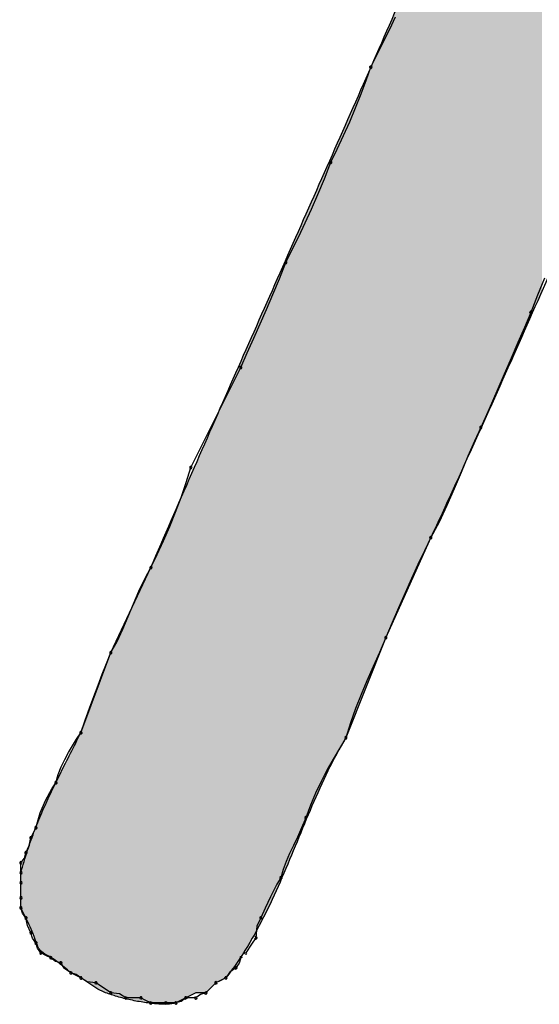
# Model space of a CAD drawing. Extents: x -424 to 186, y -4 to 301.
# Drawn here: x -332 to -332, y 141 to 141 of the extents above; entities that cross this region are included whole.
import ezdxf

# ---------------------------------------------------------------- set-up
doc = ezdxf.new("R2010")
doc.units = 0
doc.layers.add('PV', color=7, linetype='CONTINUOUS')

msp = doc.modelspace()

# ---------------------------------------------------------------- linework, layer by layer
at = {"layer": 'PV', "color": 7, "linetype": 'Continuous'}
for p, q in [((-331.9532, 141.462), (-331.9489, 141.47099)), ((-331.95768, 141.45283), (-331.9532, 141.462)), ((-331.9623, 141.44353), (-331.95768, 141.45283)), ((-331.96698, 141.43416), (-331.9623, 141.44353)), ((-331.97031, 141.42458), (-331.96698, 141.43416)), ((-331.97404, 141.41468), (-331.97031, 141.42458)), ((-331.97808, 141.40459), (-331.97404, 141.41468)), ((-331.98237, 141.39444), (-331.97808, 141.40459)), ((-331.98686, 141.38435), (-331.98237, 141.39444)), ((-331.99147, 141.37445), (-331.98686, 141.38435)), ((-331.99615, 141.36487), (-331.99147, 141.37445)), ((-332.00084, 141.3528), (-331.99615, 141.36487)), ((-332.00553, 141.34148), (-332.00084, 141.3528)), ((-332.01021, 141.33081), (-332.00553, 141.34148)), ((-332.0149, 141.32065), (-332.01021, 141.33081)), ((-332.01959, 141.31087), (-332.0149, 141.32065)), ((-332.02428, 141.30134), (-332.01959, 141.31087)), ((-332.02897, 141.29194), (-332.02428, 141.30134)), ((-332.03366, 141.27985), (-332.02897, 141.29194)), ((-332.03835, 141.26847), (-332.03366, 141.27985)), ((-331.84018, 141.28031), (-331.84539, 141.26796)), ((-332.04303, 141.25759), (-332.03835, 141.26847)), ((-331.84539, 141.26796), (-331.85028, 141.25547)), ((-332.04772, 141.24703), (-332.04303, 141.25759)), ((-331.85028, 141.25547), (-331.85498, 141.24451)), ((-332.05241, 141.2366), (-332.04772, 141.24703)), ((-331.85498, 141.24451), (-331.85975, 141.23343)), ((-332.0571, 141.22611), (-332.05241, 141.2366)), ((-331.85975, 141.23343), (-331.86464, 141.22208)), ((-332.06179, 141.21536), (-332.0571, 141.22611)), ((-331.86464, 141.22208), (-331.86972, 141.21035)), ((-332.09825, 141.14243), (-332.06179, 141.21536)), ((-331.86972, 141.21035), (-331.87506, 141.19812)), ((-331.87506, 141.19812), (-331.88071, 141.18524)), ((-331.88071, 141.18524), (-331.88675, 141.1716)), ((-331.88675, 141.1716), (-331.89145, 141.16161)), ((-331.89145, 141.16161), (-331.89621, 141.15059)), ((-331.89621, 141.15059), (-331.9011, 141.13888)), ((-332.10159, 141.1315), (-332.09825, 141.14243)), ((-331.9011, 141.13888), (-331.90618, 141.12678)), ((-332.10531, 141.12064), (-332.10159, 141.1315)), ((-331.90618, 141.12678), (-331.91152, 141.11462)), ((-332.10935, 141.1099), (-332.10531, 141.12064)), ((-331.91152, 141.11462), (-331.91718, 141.10271)), ((-332.11365, 141.09935), (-332.10935, 141.1099)), ((-332.11814, 141.08906), (-332.11365, 141.09935)), ((-331.91718, 141.10271), (-331.92322, 141.09138)), ((-331.92322, 141.09138), (-331.95604, 141.01844)), ((-331.92322, 141.09138), (-331.9279, 141.08179)), ((-332.12275, 141.07909), (-332.11814, 141.08906)), ((-332.12743, 141.0695), (-332.12275, 141.07909)), ((-331.9279, 141.08179), (-331.93259, 141.07182)), ((-332.1566, 141.0075), (-332.12743, 141.0695)), ((-332.13191, 141.06128), (-332.12743, 141.0695)), ((-331.93259, 141.07182), (-331.93728, 141.06152)), ((-332.13608, 141.05242), (-332.13191, 141.06128)), ((-331.93728, 141.06152), (-331.94197, 141.05098)), ((-332.14006, 141.04318), (-332.13608, 141.05242)), ((-331.94197, 141.05098), (-331.94666, 141.04024)), ((-332.14397, 141.03382), (-332.14006, 141.04318)), ((-331.94666, 141.04024), (-331.95135, 141.02937)), ((-332.14795, 141.02458), (-332.14397, 141.03382)), ((-331.95135, 141.02937), (-331.95604, 141.01844)), ((-332.15211, 141.01572), (-332.14795, 141.02458)), ((-331.95604, 141.01844), (-331.98521, 140.94551)), ((-331.95604, 141.01844), (-331.96071, 141.00771)), ((-332.1566, 141.0075), (-332.15211, 141.01572)), ((-332.17848, 140.94916), (-332.1566, 141.0075)), ((-332.15973, 140.99968), (-332.1566, 141.0075)), ((-331.96071, 141.00771), (-331.96533, 140.99729)), ((-332.16285, 140.99179), (-332.15973, 140.99968)), ((-331.96533, 140.99729), (-331.96981, 140.98706)), ((-332.16598, 140.98378), (-332.16285, 140.99179)), ((-332.1691, 140.97557), (-332.16598, 140.98378)), ((-331.96981, 140.98706), (-331.97411, 140.9769)), ((-332.17223, 140.9671), (-332.1691, 140.97557)), ((-331.97411, 140.9769), (-331.97815, 140.96667)), ((-332.17535, 140.95832), (-332.17223, 140.9671)), ((-331.97815, 140.96667), (-331.98187, 140.95625)), ((-332.17848, 140.94916), (-332.17535, 140.95832)), ((-331.98187, 140.95625), (-331.98521, 140.94551)), ((-332.18159, 140.94446), (-332.17848, 140.94916)), ((-332.18757, 140.93481), (-332.18465, 140.9397)), ((-332.18465, 140.9397), (-332.18159, 140.94446)), ((-331.98521, 140.94551), (-331.98989, 140.93769)), ((-332.1903, 140.92972), (-332.18757, 140.93481)), ((-331.98989, 140.93769), (-331.9945, 140.9298)), ((-332.19278, 140.92439), (-332.1903, 140.92972)), ((-331.9945, 140.9298), (-331.99899, 140.92178)), ((-332.19671, 140.91269), (-332.19494, 140.91873)), ((-332.19494, 140.91873), (-332.19278, 140.92439)), ((-331.99899, 140.92178), (-332.00328, 140.91358)), ((-332.19963, 140.9082), (-332.19671, 140.91269)), ((-332.00328, 140.91358), (-332.00732, 140.90511)), ((-332.20437, 140.89978), (-332.19963, 140.9082)), ((-332.00732, 140.90511), (-332.01104, 140.89633)), ((-332.20809, 140.89084), (-332.20437, 140.89978)), ((-332.01104, 140.89633), (-332.01438, 140.88717)), ((-332.20973, 140.88571), (-332.20809, 140.89084)), ((-332.2113, 140.87987), (-332.20973, 140.88571)), ((-332.01438, 140.88717), (-332.0175, 140.87977)), ((-332.21495, 140.87258), (-332.21312, 140.87623)), ((-332.21312, 140.87623), (-332.2113, 140.87987)), ((-332.0175, 140.87977), (-332.02055, 140.87307)), ((-332.21612, 140.86696), (-332.21495, 140.87258)), ((-332.02055, 140.87307), (-332.02347, 140.86688)), ((-332.2197, 140.85769), (-332.21859, 140.86164)), ((-332.21859, 140.86164), (-332.21612, 140.86696)), ((-332.0262, 140.86101), (-332.02868, 140.85527)), ((-332.02347, 140.86688), (-332.0262, 140.86101)), ((-332.22224, 140.85435), (-332.2197, 140.85769)), ((-332.22224, 140.84705), (-332.22224, 140.85435)), ((-332.02868, 140.85527), (-332.03084, 140.84947)), ((-332.22224, 140.83611), (-332.22224, 140.84705)), ((-332.22224, 140.83976), (-332.22224, 140.84705)), ((-332.03084, 140.84947), (-332.03261, 140.84341)), ((-332.22224, 140.82882), (-332.22224, 140.83976)), ((-332.03553, 140.83873), (-332.04027, 140.82963)), ((-332.03261, 140.84341), (-332.03553, 140.83873)), ((-332.22224, 140.82882), (-332.22224, 140.83611)), ((-332.22224, 140.82153), (-332.22224, 140.82882)), ((-332.22224, 140.82153), (-332.22224, 140.82882)), ((-332.04027, 140.82963), (-332.04399, 140.82129)), ((-332.21859, 140.81423), (-332.22224, 140.82153)), ((-332.22114, 140.81758), (-332.22224, 140.82153)), ((-332.21859, 140.81423), (-332.22114, 140.81758)), ((-332.04399, 140.82129), (-332.0472, 140.81423)), ((-332.21741, 140.80861), (-332.21859, 140.81423)), ((-332.0472, 140.81423), (-332.05017, 140.80811)), ((-332.21495, 140.80329), (-332.21741, 140.80861)), ((-332.21384, 140.79935), (-332.21495, 140.80329)), ((-332.05017, 140.80811), (-332.05085, 140.79965)), ((-332.2113, 140.796), (-332.21384, 140.79935)), ((-332.2102, 140.79206), (-332.2113, 140.796)), ((-332.05085, 140.79965), (-332.0541, 140.79496)), ((-332.20765, 140.78871), (-332.2102, 140.79206)), ((-332.20401, 140.78688), (-332.20765, 140.78871)), ((-332.0541, 140.79496), (-332.05814, 140.78871)), ((-332.20036, 140.78506), (-332.20401, 140.78688)), ((-332.197, 140.78252), (-332.20036, 140.78506)), ((-332.19307, 140.78141), (-332.197, 140.78252)), ((-332.19033, 140.77739), (-332.19307, 140.78141)), ((-332.0629, 140.78112), (-332.06543, 140.77777)), ((-332.06179, 140.78506), (-332.0629, 140.78112)), ((-332.18577, 140.77412), (-332.19033, 140.77739)), ((-332.17848, 140.77047), (-332.18577, 140.77412)), ((-332.18184, 140.77301), (-332.18577, 140.77412)), ((-332.06999, 140.7745), (-332.07273, 140.77047)), ((-332.06543, 140.77777), (-332.06999, 140.7745)), ((-332.17848, 140.77047), (-332.18184, 140.77301)), ((-332.16754, 140.76318), (-332.17848, 140.77047)), ((-332.17379, 140.76751), (-332.17848, 140.77047)), ((-332.16754, 140.76683), (-332.17379, 140.76751)), ((-332.16129, 140.76279), (-332.16754, 140.76683)), ((-332.08002, 140.76683), (-332.08731, 140.75953)), ((-332.08002, 140.76683), (-332.08731, 140.75953)), ((-332.07273, 140.77047), (-332.08002, 140.76683)), ((-332.07637, 140.76865), (-332.08002, 140.76683)), ((-332.07273, 140.77047), (-332.07637, 140.76865)), ((-332.1566, 140.75953), (-332.16129, 140.76279)), ((-332.15035, 140.75885), (-332.1566, 140.75953)), ((-332.09461, 140.75953), (-332.1019, 140.75589)), ((-332.08731, 140.75953), (-332.09461, 140.75953)), ((-332.08731, 140.75953), (-332.09126, 140.75843)), ((-332.14566, 140.75589), (-332.15035, 140.75885)), ((-332.13472, 140.75589), (-332.14566, 140.75589)), ((-332.13107, 140.75406), (-332.13472, 140.75589)), ((-332.12743, 140.75224), (-332.13107, 140.75406)), ((-332.1019, 140.75589), (-332.10919, 140.75224)), ((-332.10526, 140.75335), (-332.10919, 140.75224)), ((-332.1019, 140.75589), (-332.10526, 140.75335)), ((-332.09461, 140.75589), (-332.1019, 140.75589)), ((-332.09126, 140.75843), (-332.09461, 140.75589)), ((-332.11649, 140.75224), (-332.12743, 140.75224)), ((-332.10919, 140.75224), (-332.11649, 140.75224))]:
    msp.add_line(p, q, dxfattribs=at)
for centre, start, end in [((-331.96698, 141.43416), 153.46097, 333.46097), ((-331.96698, 141.43416), 340.78647, 160.78647), ((-331.99615, 141.36487), 153.9716, 333.9716), ((-331.99615, 141.36487), 338.78358, 158.78358), ((-332.02897, 141.29194), 153.48682, 333.48682), ((-332.02897, 141.29194), 338.80058, 158.80058), ((-331.85028, 141.25547), 158.60362, 338.60362), ((-331.85028, 141.25547), 336.7947, 156.7947), ((-332.06179, 141.21536), 156.43308, 336.43308), ((-332.06179, 141.21536), 333.43495, 153.43495), ((-331.88675, 141.1716), 156.12043, 336.12043), ((-331.88675, 141.1716), 334.81649, 154.81649), ((-332.09825, 141.14243), 153.43495, 333.43495), ((-332.09825, 141.14243), 343.01484, 163.01484), ((-331.92322, 141.09138), 151.94984, 331.94984), ((-331.92322, 141.09138), 333.94537, 153.94537), ((-332.12743, 141.0695), 153.99665, 333.99665), ((-332.12743, 141.0695), 331.36877, 151.36877), ((-331.95604, 141.01844), 156.78123, 336.78123), ((-331.95604, 141.01844), 336.45996, 156.45996), ((-332.1566, 141.0075), 151.36877, 331.36877), ((-332.1566, 141.0075), 338.22544, 158.22544), ((-332.17848, 140.94916), 161.16717, 341.16717), ((-332.17848, 140.94916), 326.45976, 146.45976), ((-331.98521, 140.94551), 329.12792, 149.12792), ((-331.98521, 140.94551), 162.73, 342.73), ((-332.19671, 140.91269), 163.61592, 343.61592), ((-332.19671, 140.91269), 327.06668, 147.06668), ((-332.01438, 140.88717), 159.98488, 339.98488), ((-332.01438, 140.88717), 337.17003, 157.17003), ((-332.2113, 140.87987), 164.9128, 344.9128), ((-332.2113, 140.87987), 333.43495, 153.43495), ((-332.21495, 140.87258), 153.43495, 333.43495), ((-332.21495, 140.87258), 348.15945, 168.15945), ((-332.21859, 140.86164), 155.10417, 335.10417), ((-332.21859, 140.86164), 344.3855, 164.3855), ((-332.22224, 140.85435), 0, 180), ((-332.22224, 140.85435), 142.77068, 322.77068), ((-332.22224, 140.84705), 0, 180), ((-332.22224, 140.84705), 180, 0), ((-332.22224, 140.83976), 0, 180), ((-332.22224, 140.83976), 180, 0), ((-332.03261, 140.84341), 163.67034, 343.67034), ((-332.03261, 140.84341), 328.08835, 148.08835), ((-332.22224, 140.82882), 0, 180), ((-332.22224, 140.82882), 180, 0), ((-332.22224, 140.82153), 15.6145, 195.6145), ((-332.22224, 140.82153), 180, 0), ((-332.21859, 140.81423), 11.84055, 191.84055), ((-332.21859, 140.81423), 217.22932, 37.22932), ((-332.0472, 140.81423), 155.54304, 335.54304), ((-332.0472, 140.81423), 334.15561, 154.15561), ((-332.21495, 140.80329), 15.6145, 195.6145), ((-332.21495, 140.80329), 204.89583, 24.89583), ((-332.2113, 140.796), 15.6145, 195.6145), ((-332.2113, 140.796), 217.22932, 37.22932), ((-332.05085, 140.79965), 175.40319, 355.40319), ((-332.05085, 140.79965), 325.24409, 145.24409), ((-332.20765, 140.78871), 63.43495, 243.43495), ((-332.20765, 140.78871), 217.22932, 37.22932), ((-332.05814, 140.78871), 147.12709, 327.12709), ((-332.20036, 140.78506), 52.91259, 232.91259), ((-332.20036, 140.78506), 243.43495, 63.43495), ((-332.19307, 140.78141), 34.20092, 214.20092), ((-332.19307, 140.78141), 254.25691, 74.25691), ((-332.06179, 140.78506), 344.25691, 164.25691), ((-332.18577, 140.77412), 74.25691, 254.25691), ((-332.18577, 140.77412), 234.35353, 54.35353), ((-332.06543, 140.77777), 142.91259, 322.91259), ((-332.06543, 140.77777), 305.64647, 125.64647), ((-332.17848, 140.77047), 57.68038, 237.68038), ((-332.17848, 140.77047), 232.91259, 52.91259), ((-332.16754, 140.76683), 57.12709, 237.12709), ((-332.16754, 140.76683), 263.78818, 83.78818), ((-332.08002, 140.76683), 116.56505, 296.56505), ((-332.08002, 140.76683), 315, 135), ((-332.07273, 140.77047), 145.79908, 325.79908), ((-332.07273, 140.77047), 296.56505, 116.56505), ((-332.1566, 140.75953), 83.78818, 263.78818), ((-332.1566, 140.75953), 235.24409, 55.24409), ((-332.08731, 140.75953), 135, 315), ((-332.08731, 140.75953), 285.6145, 105.6145), ((-332.14566, 140.75589), 90, 270), ((-332.14566, 140.75589), 237.68038, 57.68038), ((-332.13472, 140.75589), 63.43495, 243.43495), ((-332.13472, 140.75589), 270, 90), ((-332.12743, 140.75224), 90, 270), ((-332.12743, 140.75224), 243.43495, 63.43495), ((-332.11649, 140.75224), 90, 270), ((-332.11649, 140.75224), 270, 90), ((-332.10919, 140.75224), 105.74309, 285.74309), ((-332.10919, 140.75224), 270, 90), ((-332.1019, 140.75589), 90, 270), ((-332.1019, 140.75589), 307.08741, 127.08741), ((-332.09461, 140.75589), 127.22932, 307.22932), ((-332.09461, 140.75589), 270, 90)]:
    msp.add_arc(centre, 0.000886, start, end, dxfattribs=at)
for points, start_tangent, end_tangent in [([(-331.70077, 141.59096), (-331.73319, 141.51908), (-331.76497, 141.44727), (-331.79636, 141.37558), (-331.82763, 141.30408), (-331.85902, 141.23284), (-331.8908, 141.16192), (-331.92322, 141.09138)], (-0.415292, -0.909688), (-0.422885, -0.906183)), ([(-332.12743, 141.0695), (-332.09753, 141.13826), (-332.06732, 141.20703), (-332.03691, 141.27579), (-332.00644, 141.34456), (-331.97603, 141.41332), (-331.94582, 141.48209), (-331.91592, 141.55085)], (0.396436, 0.918062), (0.396436, 0.918062)), ([(-332.22224, 140.84705), (-332.21733, 140.86343), (-332.21197, 140.87846), (-332.20616, 140.8926), (-332.19991, 140.90629), (-332.19322, 140.91999), (-332.18607, 140.93413), (-332.17848, 140.94916)], (0.263117, 0.964764), (0.447214, 0.894427)), ([(-331.98521, 140.94551), (-331.99829, 140.92127), (-332.0099, 140.89582), (-332.0208, 140.86973), (-332.03178, 140.84358), (-332.04358, 140.81793), (-332.05697, 140.79337), (-332.07273, 140.77047)], (-0.514496, -0.857493), (-0.617822, -0.786318)), ([(-332.18577, 140.77412), (-332.19582, 140.78228), (-332.20185, 140.78622), (-332.20721, 140.78964), (-332.21256, 140.80072), (-332.21859, 140.81423)], (-0.752577, 0.658505), (-0.413803, 0.910366)), ([(-332.10919, 140.75224), (-332.1153, 140.75132), (-332.12363, 140.75154), (-332.13331, 140.75272), (-332.14343, 140.75467), (-332.1531, 140.75719), (-332.16144, 140.76009), (-332.16754, 140.76318)], (-0.948683, -0.316228), (-0.83205, 0.5547))]:
    msp.add_spline(points, degree=3, dxfattribs=dict(at, start_tangent=start_tangent, end_tangent=end_tangent))
for points in [[(-331.87888, 141.18835), (-331.87955, 141.77877), (-331.87888, 141.7788)], [(-331.87955, 141.18689), (-331.87955, 141.77877), (-331.87888, 141.18835)], [(-331.84214, 141.27105), (-331.87888, 141.7788), (-331.84214, 141.78015)], [(-331.87888, 141.18835), (-331.87888, 141.7788), (-331.84214, 141.27105)], [(-331.88006, 141.18575), (-331.88087, 141.62683), (-331.88006, 141.62926)], [(-331.87955, 141.18689), (-331.88006, 141.62926), (-331.87955, 141.63081)], [(-331.88006, 141.18575), (-331.88006, 141.62926), (-331.87955, 141.18689)], [(-331.88263, 141.18012), (-331.88304, 141.62032), (-331.88263, 141.62156)], [(-331.88256, 141.18026), (-331.88263, 141.62156), (-331.88256, 141.62175)], [(-331.88263, 141.18012), (-331.88263, 141.62156), (-331.88256, 141.18026)], [(-331.88177, 141.182), (-331.88256, 141.62175), (-331.88177, 141.62413)], [(-331.88256, 141.18026), (-331.88256, 141.62175), (-331.88177, 141.182)], [(-331.88087, 141.18397), (-331.88177, 141.62413), (-331.88087, 141.62683)], [(-331.88177, 141.182), (-331.88177, 141.62413), (-331.88087, 141.18397)], [(-331.88087, 141.18397), (-331.88087, 141.62683), (-331.88006, 141.18575)], [(-331.88489, 141.17516), (-331.88731, 141.61032), (-331.88489, 141.61597)], [(-331.88335, 141.17853), (-331.88489, 141.61597), (-331.88335, 141.61955)], [(-331.88489, 141.17516), (-331.88489, 141.61597), (-331.88335, 141.17853)], [(-331.88304, 141.17921), (-331.88335, 141.61955), (-331.88304, 141.62032)], [(-331.88335, 141.17853), (-331.88335, 141.61955), (-331.88304, 141.17921)], [(-331.88304, 141.17921), (-331.88304, 141.62032), (-331.88263, 141.18012)], [(-331.88735, 141.16977), (-331.89001, 141.60402), (-331.88735, 141.61023)], [(-331.88731, 141.16985), (-331.88735, 141.61023), (-331.88731, 141.61032)], [(-331.88735, 141.16977), (-331.88735, 141.61023), (-331.88731, 141.16985)], [(-331.88731, 141.16985), (-331.88731, 141.61032), (-331.88489, 141.17516)], [(-331.89001, 141.16392), (-331.89239, 141.59846), (-331.89001, 141.60402)], [(-331.89001, 141.16392), (-331.89001, 141.60402), (-331.88735, 141.16977)], [(-331.89451, 141.15405), (-331.89755, 141.5876), (-331.89451, 141.59367)], [(-331.89385, 141.15551), (-331.89451, 141.59367), (-331.89385, 141.59506)], [(-331.89451, 141.15405), (-331.89451, 141.59367), (-331.89385, 141.15551)], [(-331.89275, 141.15792), (-331.89385, 141.59506), (-331.89275, 141.59763)], [(-331.89385, 141.15551), (-331.89385, 141.59506), (-331.89275, 141.15792)], [(-331.89239, 141.1587), (-331.89275, 141.59763), (-331.89239, 141.59846)], [(-331.89275, 141.15792), (-331.89275, 141.59763), (-331.89239, 141.1587)], [(-331.89239, 141.1587), (-331.89239, 141.59846), (-331.89001, 141.16392)], [(-331.89763, 141.14721), (-331.90078, 141.58114), (-331.89763, 141.58744)], [(-331.89755, 141.14739), (-331.89763, 141.58744), (-331.89755, 141.5876)], [(-331.89763, 141.14721), (-331.89763, 141.58744), (-331.89755, 141.14739)], [(-331.89755, 141.14739), (-331.89755, 141.5876), (-331.89451, 141.15405)], [(-331.90237, 141.13682), (-331.90777, 141.56715), (-331.90237, 141.57796)], [(-331.90078, 141.14031), (-331.90237, 141.57796), (-331.90078, 141.58114)], [(-331.90237, 141.13682), (-331.90237, 141.57796), (-331.90078, 141.14031)], [(-331.90078, 141.14031), (-331.90078, 141.58114), (-331.89763, 141.14721)], [(-331.90777, 141.12496), (-331.91255, 141.55759), (-331.90777, 141.56715)], [(-331.90777, 141.12496), (-331.90777, 141.56715), (-331.90237, 141.13682)], [(-331.91255, 141.11447), (-331.91551, 141.55168), (-331.91255, 141.55759)], [(-331.91255, 141.11447), (-331.91255, 141.55759), (-331.90777, 141.12496)], [(-331.91635, 141.10614), (-331.92488, 141.53014), (-331.91635, 141.54975)], [(-331.91551, 141.10799), (-331.91635, 141.54975), (-331.91551, 141.55168)], [(-331.91635, 141.10614), (-331.91635, 141.54975), (-331.91551, 141.10799)], [(-331.91551, 141.10799), (-331.91551, 141.55168), (-331.91255, 141.11447)], [(-331.92488, 141.08768), (-331.93041, 141.51743), (-331.92488, 141.53014)], [(-331.92488, 141.08768), (-331.92488, 141.53014), (-331.91635, 141.10614)], [(-331.93041, 141.0754), (-331.93355, 141.51019), (-331.93041, 141.51743)], [(-331.93041, 141.0754), (-331.93041, 141.51743), (-331.92488, 141.08768)], [(-331.93355, 141.0684), (-331.93809, 141.49985), (-331.93355, 141.51019)], [(-331.93355, 141.0684), (-331.93355, 141.51019), (-331.93041, 141.0754)], [(-331.93809, 141.05833), (-331.94611, 141.48154), (-331.93809, 141.49985)], [(-331.93809, 141.05833), (-331.93809, 141.49985), (-331.93355, 141.0684)], [(-331.94656, 141.03949), (-331.95266, 141.46658), (-331.94656, 141.48049)], [(-331.94611, 141.04051), (-331.94656, 141.48049), (-331.94611, 141.48154)], [(-331.94656, 141.03949), (-331.94656, 141.48049), (-331.94611, 141.04051)], [(-331.94611, 141.04051), (-331.94611, 141.48154), (-331.93809, 141.05833)], [(-331.95266, 141.02595), (-331.95593, 141.45911), (-331.95266, 141.46658)], [(-331.95266, 141.02595), (-331.95266, 141.46658), (-331.94656, 141.03949)], [(-331.95746, 141.01489), (-331.96233, 141.44451), (-331.95746, 141.45563)], [(-331.95593, 141.01867), (-331.95746, 141.45563), (-331.95593, 141.45911)], [(-331.95746, 141.01489), (-331.95746, 141.45563), (-331.95593, 141.01867)], [(-331.95593, 141.01867), (-331.95593, 141.45911), (-331.95266, 141.02595)], [(-331.96233, 141.00272), (-331.9686, 141.43018), (-331.96233, 141.44451)], [(-331.96233, 141.00272), (-331.96233, 141.44451), (-331.95746, 141.01489)], [(-331.96913, 140.9857), (-331.97627, 141.41283), (-331.96913, 141.42898)], [(-331.9686, 140.98703), (-331.96913, 141.42898), (-331.9686, 141.43018)], [(-331.96913, 140.9857), (-331.96913, 141.42898), (-331.9686, 140.98703)], [(-331.9686, 140.98703), (-331.9686, 141.43018), (-331.96233, 141.00272)], [(-331.97627, 140.96786), (-331.98213, 141.39957), (-331.97627, 141.41283)], [(-331.97627, 140.96786), (-331.97627, 141.41283), (-331.96913, 140.9857)], [(-331.98213, 140.95321), (-331.9851, 141.39284), (-331.98213, 141.39957)], [(-331.98213, 140.95321), (-331.98213, 141.39957), (-331.97627, 140.96786)], [(-331.9851, 140.94578), (-331.99725, 141.36535), (-331.9851, 141.39284)], [(-331.9851, 140.94578), (-331.9851, 141.39284), (-331.98213, 140.95321)], [(-331.99725, 140.92337), (-332.00395, 141.35018), (-331.99725, 141.36535)], [(-331.99725, 140.92337), (-331.99725, 141.36535), (-331.9851, 140.94578)], [(-332.00395, 140.90871), (-332.01077, 141.33478), (-332.00395, 141.35018)], [(-332.00395, 140.90871), (-332.00395, 141.35018), (-331.99725, 140.92337)], [(-332.01077, 140.89377), (-332.02152, 141.31051), (-332.01077, 141.33478)], [(-332.01077, 140.89377), (-332.01077, 141.33478), (-332.00395, 140.90871)], [(-332.02343, 140.86337), (-332.03642, 141.27689), (-332.02343, 141.30622)], [(-332.02152, 140.86795), (-332.02343, 141.30622), (-332.02152, 141.31051)], [(-332.02343, 140.86337), (-332.02343, 141.30622), (-332.02152, 140.86795)], [(-332.02152, 140.86795), (-332.02152, 141.31051), (-332.01077, 140.89377)], [(-332.03642, 140.83307), (-332.0394, 141.27017), (-332.03642, 141.27689)], [(-332.03642, 140.83307), (-332.03642, 141.27689), (-332.02343, 140.86337)], [(-332.0394, 140.82707), (-332.05096, 141.24401), (-332.0394, 141.27017)], [(-332.0394, 140.82707), (-332.0394, 141.27017), (-332.03642, 140.83307)], [(-332.05096, 140.80378), (-332.06449, 141.21339), (-332.05096, 141.24401)], [(-332.05096, 140.80378), (-332.05096, 141.24401), (-332.0394, 140.82707)], [(-332.06449, 140.78235), (-332.06825, 141.20488), (-332.06449, 141.21339)], [(-332.06449, 140.78235), (-332.06449, 141.21339), (-332.05096, 140.80378)], [(-332.06825, 140.77639), (-332.07306, 141.19399), (-332.06825, 141.20488)], [(-332.06825, 140.77639), (-332.06825, 141.20488), (-332.06449, 140.78235)], [(-332.07475, 140.76946), (-332.07594, 141.18744), (-332.07475, 141.19016)], [(-332.07425, 140.76971), (-332.07475, 141.19016), (-332.07425, 141.19129)], [(-332.07475, 140.76946), (-332.07475, 141.19016), (-332.07425, 140.76971)], [(-332.07306, 140.77031), (-332.07425, 141.19129), (-332.07306, 141.19399)], [(-332.07425, 140.76971), (-332.07425, 141.19129), (-332.07306, 140.77031)], [(-332.07306, 140.77031), (-332.07306, 141.19399), (-332.06825, 140.77639)], [(-332.07773, 140.76797), (-332.07921, 141.17997), (-332.07773, 141.18336)], [(-332.07594, 140.76887), (-332.07773, 141.18336), (-332.07594, 141.18744)], [(-332.07773, 140.76797), (-332.07773, 141.18336), (-332.07594, 140.76887)], [(-332.07594, 140.76887), (-332.07594, 141.18744), (-332.07475, 140.76946)], [(-332.08034, 140.76651), (-332.08152, 141.17471), (-332.08034, 141.17741)], [(-332.07999, 140.76685), (-332.08034, 141.17741), (-332.07999, 141.17821)], [(-332.08034, 140.76651), (-332.08034, 141.17741), (-332.07999, 140.76685)], [(-332.07921, 140.76723), (-332.07999, 141.17821), (-332.07921, 141.17997)], [(-332.07999, 140.76685), (-332.07999, 141.17821), (-332.07921, 140.76723)], [(-332.07921, 140.76723), (-332.07921, 141.17997), (-332.07773, 140.76797)], [(-332.08321, 140.76364), (-332.085, 141.16677), (-332.08321, 141.17086)], [(-332.08152, 140.76533), (-332.08321, 141.17086), (-332.08152, 141.17471)], [(-332.08321, 140.76364), (-332.08321, 141.17086), (-332.08152, 140.76533)], [(-332.08152, 140.76533), (-332.08152, 141.17471), (-332.08034, 140.76651)], [(-332.08727, 140.75958), (-332.08762, 141.16079), (-332.08727, 141.16157)], [(-332.08649, 140.76036), (-332.08727, 141.16157), (-332.08649, 141.16337)], [(-332.08727, 140.75958), (-332.08727, 141.16157), (-332.08649, 140.76036)], [(-332.085, 140.76185), (-332.08649, 141.16337), (-332.085, 141.16677)], [(-332.08649, 140.76036), (-332.08649, 141.16337), (-332.085, 140.76185)], [(-332.085, 140.76185), (-332.085, 141.16677), (-332.08321, 140.76364)], [(-332.09047, 140.75953), (-332.09226, 141.15019), (-332.09047, 141.15427)], [(-332.08879, 140.75953), (-332.09047, 141.15427), (-332.08879, 141.15811)], [(-332.09047, 140.75953), (-332.09047, 141.15427), (-332.08879, 140.75953)], [(-332.08762, 140.75953), (-332.08879, 141.15811), (-332.08762, 141.16079)], [(-332.08879, 140.75953), (-332.08879, 141.15811), (-332.08762, 140.75953)], [(-332.08762, 140.75953), (-332.08762, 141.16079), (-332.08727, 140.75958)], [(-332.09226, 140.75953), (-332.09376, 141.14677), (-332.09226, 141.15019)], [(-332.09226, 140.75953), (-332.09226, 141.15019), (-332.09047, 140.75953)], [(-332.09606, 140.75881), (-332.09773, 141.13769), (-332.09606, 141.14152)], [(-332.0949, 140.75939), (-332.09606, 141.14152), (-332.0949, 141.14417)], [(-332.09606, 140.75881), (-332.09606, 141.14152), (-332.0949, 140.75939)], [(-332.09456, 140.75953), (-332.0949, 141.14417), (-332.09456, 141.14493)], [(-332.0949, 140.75939), (-332.0949, 141.14417), (-332.09456, 140.75953)], [(-332.09376, 140.75953), (-332.09456, 141.14493), (-332.09376, 141.14677)], [(-332.09456, 140.75953), (-332.09456, 141.14493), (-332.09376, 140.75953)], [(-332.09376, 140.75953), (-332.09376, 141.14677), (-332.09226, 140.75953)], [(-332.09953, 140.75708), (-332.10103, 141.13016), (-332.09953, 141.1336)], [(-332.09773, 140.75797), (-332.09953, 141.1336), (-332.09773, 141.13769)], [(-332.09953, 140.75708), (-332.09953, 141.1336), (-332.09773, 140.75797)], [(-332.09773, 140.75797), (-332.09773, 141.13769), (-332.09606, 140.75881)], [(-332.10218, 140.75575), (-332.10333, 141.12493), (-332.10218, 141.12755)], [(-332.10185, 140.75591), (-332.10218, 141.12755), (-332.10185, 141.1283)], [(-332.10218, 140.75575), (-332.10218, 141.12755), (-332.10185, 140.75591)], [(-332.10103, 140.75632), (-332.10185, 141.1283), (-332.10103, 141.13016)], [(-332.10185, 140.75591), (-332.10185, 141.1283), (-332.10103, 140.75632)], [(-332.10103, 140.75632), (-332.10103, 141.13016), (-332.09953, 140.75708)], [(-332.105, 140.75434), (-332.10679, 141.11702), (-332.105, 141.12111)], [(-332.10333, 140.75518), (-332.105, 141.12111), (-332.10333, 141.12493)], [(-332.105, 140.75434), (-332.105, 141.12111), (-332.10333, 140.75518)], [(-332.10333, 140.75518), (-332.10333, 141.12493), (-332.10218, 140.75575)], [(-332.10914, 140.75227), (-332.1098, 141.11016), (-332.10914, 141.11166)], [(-332.10831, 140.75269), (-332.10914, 141.11166), (-332.10831, 141.11356)], [(-332.10914, 140.75227), (-332.10914, 141.11166), (-332.10831, 140.75269)], [(-332.10679, 140.75344), (-332.10831, 141.11356), (-332.10679, 141.11702)], [(-332.10831, 140.75269), (-332.10831, 141.11356), (-332.10679, 140.75344)], [(-332.10679, 140.75344), (-332.10679, 141.11702), (-332.105, 140.75434)], [(-332.1098, 140.75215), (-332.11388, 141.10077), (-332.1098, 141.11016)], [(-332.1098, 140.75215), (-332.1098, 141.11016), (-332.10914, 140.75227)], [(-332.11388, 140.7514), (-332.12331, 141.07907), (-332.11388, 141.10077)], [(-332.11388, 140.7514), (-332.11388, 141.10077), (-332.1098, 140.75215)], [(-332.12331, 140.75151), (-332.12798, 141.06832), (-332.12331, 141.07907)], [(-332.12331, 140.75151), (-332.12331, 141.07907), (-332.11388, 140.7514)], [(-332.12798, 140.7521), (-332.13192, 141.05995), (-332.12798, 141.06832)], [(-332.12798, 140.7521), (-332.12798, 141.06832), (-332.12331, 140.75151)], [(-332.1346, 140.75293), (-332.13829, 141.0464), (-332.1346, 141.05426)], [(-332.13192, 140.75259), (-332.1346, 141.05426), (-332.13192, 141.05995)], [(-332.1346, 140.75293), (-332.1346, 141.05426), (-332.13192, 140.75259)], [(-332.13192, 140.75259), (-332.13192, 141.05995), (-332.12798, 140.7521)], [(-332.13829, 140.75369), (-332.1455, 141.03109), (-332.13829, 141.0464)], [(-332.13829, 140.75369), (-332.13829, 141.0464), (-332.1346, 140.75293)], [(-332.14633, 140.75535), (-332.15193, 141.01743), (-332.14633, 141.02932)], [(-332.1455, 140.75518), (-332.14633, 141.02932), (-332.1455, 141.03109)], [(-332.14633, 140.75535), (-332.14633, 141.02932), (-332.1455, 140.75518)], [(-332.1455, 140.75518), (-332.1455, 141.03109), (-332.13829, 140.75369)], [(-332.15193, 140.75697), (-332.15597, 141.00884), (-332.15193, 141.01743)], [(-332.15193, 140.75697), (-332.15193, 141.01743), (-332.14633, 140.75535)], [(-332.15711, 140.75847), (-332.1599, 140.9987), (-332.15711, 141.00613)], [(-332.15699, 140.75843), (-332.15711, 141.00613), (-332.15699, 141.00647)], [(-332.15711, 140.75847), (-332.15711, 141.00613), (-332.15699, 140.75843)], [(-332.15597, 140.75814), (-332.15699, 141.00647), (-332.15597, 141.00884)], [(-332.15699, 140.75843), (-332.15699, 141.00647), (-332.15597, 140.75814)], [(-332.15597, 140.75814), (-332.15597, 141.00884), (-332.15193, 140.75697)], [(-332.1599, 140.75964), (-332.16466, 140.986), (-332.1599, 140.9987)], [(-332.1599, 140.75964), (-332.1599, 140.9987), (-332.15711, 140.75847)], [(-332.16553, 140.76199), (-332.16792, 140.97732), (-332.16553, 140.98369)], [(-332.16466, 140.76163), (-332.16553, 140.98369), (-332.16466, 140.986)], [(-332.16553, 140.76199), (-332.16553, 140.98369), (-332.16466, 140.76163)], [(-332.16466, 140.76163), (-332.16466, 140.986), (-332.1599, 140.75964)], [(-332.16792, 140.76343), (-332.16961, 140.97282), (-332.16792, 140.97732)], [(-332.16792, 140.76343), (-332.16792, 140.97732), (-332.16553, 140.76199)], [(-332.17007, 140.76487), (-332.1721, 140.96618), (-332.17007, 140.97159)], [(-332.16961, 140.76456), (-332.17007, 140.97159), (-332.16961, 140.97282)], [(-332.17007, 140.76487), (-332.17007, 140.97159), (-332.16961, 140.76456)], [(-332.16961, 140.76456), (-332.16961, 140.97282), (-332.16792, 140.76343)], [(-332.1721, 140.76622), (-332.17479, 140.95899), (-332.1721, 140.96618)], [(-332.1721, 140.76622), (-332.1721, 140.96618), (-332.17007, 140.76487)], [(-332.17491, 140.76809), (-332.17709, 140.95288), (-332.17491, 140.95868)], [(-332.17479, 140.76802), (-332.17491, 140.95868), (-332.17479, 140.95899)], [(-332.17491, 140.76809), (-332.17491, 140.95868), (-332.17479, 140.76802)], [(-332.17479, 140.76802), (-332.17479, 140.95899), (-332.1721, 140.76622)], [(-332.17983, 140.77115), (-332.18149, 140.94326), (-332.17983, 140.94667)], [(-332.17872, 140.7706), (-332.17983, 140.94667), (-332.17872, 140.94896)], [(-332.17983, 140.77115), (-332.17983, 140.94667), (-332.17872, 140.7706)], [(-332.17838, 140.77041), (-332.17872, 140.94896), (-332.17838, 140.94967)], [(-332.17872, 140.7706), (-332.17872, 140.94896), (-332.17838, 140.77041)], [(-332.17798, 140.77014), (-332.17838, 140.94967), (-332.17798, 140.95049)], [(-332.17838, 140.77041), (-332.17838, 140.94967), (-332.17798, 140.77014)], [(-332.17709, 140.76955), (-332.17798, 140.95049), (-332.17709, 140.95288)], [(-332.17798, 140.77014), (-332.17798, 140.95049), (-332.17709, 140.76955)], [(-332.17709, 140.76955), (-332.17709, 140.95288), (-332.17491, 140.76809)], [(-332.18329, 140.77288), (-332.18482, 140.93659), (-332.18329, 140.93962)], [(-332.18259, 140.77253), (-332.18329, 140.93962), (-332.18259, 140.94099)], [(-332.18329, 140.77288), (-332.18329, 140.93962), (-332.18259, 140.77253)], [(-332.18149, 140.77198), (-332.18259, 140.94099), (-332.18149, 140.94326)], [(-332.18259, 140.77253), (-332.18259, 140.94099), (-332.18149, 140.77198)], [(-332.18149, 140.77198), (-332.18149, 140.94326), (-332.17983, 140.77115)], [(-332.1857, 140.77408), (-332.1911, 140.9242), (-332.1857, 140.93486)], [(-332.18482, 140.77365), (-332.1857, 140.93486), (-332.18482, 140.93659)], [(-332.1857, 140.77408), (-332.1857, 140.93486), (-332.18482, 140.77365)], [(-332.18482, 140.77365), (-332.18482, 140.93659), (-332.18329, 140.77288)], [(-332.19368, 140.78067), (-332.19901, 140.90819), (-332.19368, 140.91897)], [(-332.19296, 140.78008), (-332.19368, 140.91897), (-332.19296, 140.92042)], [(-332.19368, 140.78067), (-332.19368, 140.91897), (-332.19296, 140.78008)], [(-332.1911, 140.77854), (-332.19296, 140.92042), (-332.1911, 140.9242)], [(-332.19296, 140.78008), (-332.19296, 140.92042), (-332.1911, 140.77854)], [(-332.1911, 140.77854), (-332.1911, 140.9242), (-332.1857, 140.77408)], [(-332.19901, 140.78432), (-332.20142, 140.90292), (-332.19901, 140.90819)], [(-332.19901, 140.78432), (-332.19901, 140.90819), (-332.19368, 140.78067)], [(-332.20142, 140.78598), (-332.20537, 140.89432), (-332.20142, 140.90292)], [(-332.20142, 140.78598), (-332.20142, 140.90292), (-332.19901, 140.78432)], [(-332.20763, 140.79023), (-332.21031, 140.88238), (-332.20763, 140.88901)], [(-332.20631, 140.78899), (-332.20763, 140.88901), (-332.20631, 140.89226)], [(-332.20763, 140.79023), (-332.20763, 140.88901), (-332.20631, 140.78899)], [(-332.20603, 140.78872), (-332.20631, 140.89226), (-332.20603, 140.89287)], [(-332.20631, 140.78899), (-332.20631, 140.89226), (-332.20603, 140.78872)], [(-332.20537, 140.78809), (-332.20603, 140.89287), (-332.20537, 140.89432)], [(-332.20603, 140.78872), (-332.20603, 140.89287), (-332.20537, 140.78809)], [(-332.20537, 140.78809), (-332.20537, 140.89432), (-332.20142, 140.78598)], [(-332.21031, 140.79561), (-332.21301, 140.87571), (-332.21031, 140.88238)], [(-332.21031, 140.79561), (-332.21031, 140.88238), (-332.20763, 140.79023)], [(-332.21301, 140.80172), (-332.21553, 140.86832), (-332.21301, 140.87571)], [(-332.21301, 140.80172), (-332.21301, 140.87571), (-332.21031, 140.79561)], [(-332.21553, 140.80744), (-332.2187, 140.85903), (-332.21553, 140.86832)], [(-332.21553, 140.80744), (-332.21553, 140.86832), (-332.21301, 140.80172)], [(-332.22007, 140.81718), (-332.22097, 140.85133), (-332.22007, 140.85448)], [(-332.21925, 140.81554), (-332.22007, 140.85448), (-332.21925, 140.85735)], [(-332.22007, 140.81718), (-332.22007, 140.85448), (-332.21925, 140.81554)], [(-332.2191, 140.81526), (-332.21925, 140.85735), (-332.2191, 140.85785)], [(-332.21925, 140.81554), (-332.21925, 140.85735), (-332.2191, 140.81526)], [(-332.2187, 140.81445), (-332.2191, 140.85785), (-332.2187, 140.85903)], [(-332.2191, 140.81526), (-332.2191, 140.85785), (-332.2187, 140.81445)], [(-332.2187, 140.81445), (-332.2187, 140.85903), (-332.21553, 140.80744)], [(-332.22219, 140.82144), (-332.22224, 140.84688), (-332.22219, 140.84704)], [(-332.22224, 140.82173), (-332.22224, 140.84688), (-332.22219, 140.82144)], [(-332.22174, 140.82053), (-332.22219, 140.84704), (-332.22174, 140.84862)], [(-332.22219, 140.82144), (-332.22219, 140.84704), (-332.22174, 140.82053)], [(-332.22097, 140.81898), (-332.22174, 140.84862), (-332.22097, 140.85133)], [(-332.22174, 140.82053), (-332.22174, 140.84862), (-332.22097, 140.81898)], [(-332.22097, 140.81898), (-332.22097, 140.85133), (-332.22007, 140.81718)]]:
    msp.add_solid(points, dxfattribs=at)

doc.saveas('drawing.dxf')
